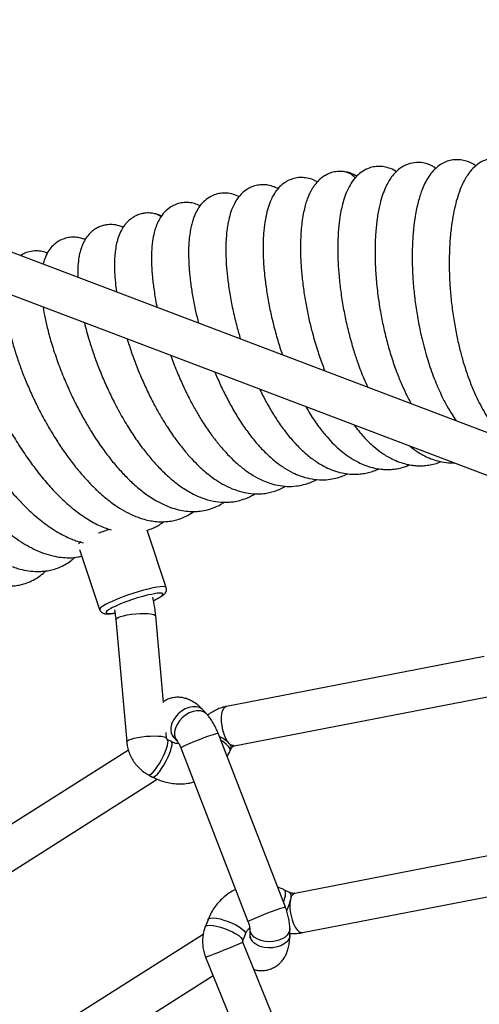
# Model space of a CAD drawing. Units: millimetres. Extents: x -3775 to 3775, y -724 to 7090.
# Drawn here: x 419 to 603, y 5112 to 5505 of the extents above; entities that cross this region are included whole.
import ezdxf

# ---------------------------------------------------------------- set-up
doc = ezdxf.new("R2010")
doc.units = ezdxf.units.MM
doc.header["$LTSCALE"] = 1000
doc.layers.add('1 EQUIPMENT', color=7, linetype='Continuous', lineweight=18)
doc.layers.add('EQUIPMENT', color=7, linetype='Continuous')

# ---------------------------------------------------------------- blocks, each defined once
blk = doc.blocks.new('SWG220(2D) - Omniswing 2 Bay - 1x Slash 1x Infant 1x 1.2m Basket')
at = {"layer": 'EQUIPMENT', "linetype": 'Continuous', "lineweight": 25}
for p, q in [((-493.43, 1159.14), (-521.63, 1228.41)), ((-536.45, 1222.38), (-508.25, 1153.11)), ((-429.36, 1208.99), (-496.42, 1166.47)), ((-492.49, 1150.02), (-420.79, 1195.48)), ((-508.2, 1152.82), (-509.32, 1149.92)), ((-532.13, 1149.35), (-607.96, 1134.66)), ((-527.08, 1150.2), (-527.06, 1147.74)), ((-511.06, 1147.86), (-511.08, 1150.32)), ((-483.49, 1075.45), (-510.35, 1144.93)), ((-494.39, 1144.17), (-493.27, 1147.07)), ((-380.16, 1147.55), (-474.13, 1088.04)), ((-525.28, 1139.16), (-498.42, 1069.68)), ((-612.45, 1117.49), (-529.09, 1133.64)), ((-526.98, 1133.3), (-524.73, 1132.21)), ((-462.57, 1076.41), (-371.6, 1134.04)), ((-470.64, 1086.31), (-472.26, 1087.17)), ((-164.54, 799.11), (-908.04, 1081.41)), ((-504.82, 1074.66), (-608.82, 1054.54)), ((-503.2, 1076.71), (-503.64, 1075.71)), ((-480.61, 1071.22), (-482.13, 1072.89)), ((-479.75, 1073.03), (-478.13, 1072.17)), ((-477.85, 1071.72), (-477.64, 1069.35)), ((-457.56, 1024.22), (-461.91, 1073.14)), ((-913.72, 1066.45), (-171.33, 784.58)), ((-604.7, 1039.04), (-501.78, 1058.95)), ((-493.96, 1062.12), (-492.45, 1060.46)), ((-476.58, 1057.45), (-473.5, 1022.81)), ((-443.12, 996.22), (-451.11, 1020.29)), ((-477.68, 1011.47), (-470.07, 988.54))]:
    blk.add_line(p, q, dxfattribs=at)
at = {"layer": 'EQUIPMENT', "linetype": 'Continuous', "lineweight": 25, "flags": 128}
for points in [[(-527.08, 1150.2), (-527.02, 1150.85), (-526.63, 1151.95), (-525.88, 1152.96), (-524.81, 1153.85), (-523.48, 1154.57), (-521.94, 1155.08), (-520.27, 1155.38), (-518.54, 1155.43), (-516.84, 1155.24), (-515.24, 1154.82), (-513.82, 1154.19), (-512.65, 1153.37)], [(-527.06, 1147.74), (-527.04, 1148.17), (-526.72, 1149.27), (-526.04, 1150.3), (-525.03, 1151.22), (-523.75, 1151.97), (-522.25, 1152.53), (-520.6, 1152.87), (-518.87, 1152.98), (-517.16, 1152.84), (-515.53, 1152.46), (-514.07, 1151.87), (-512.84, 1151.09), (-511.91, 1150.15), (-511.3, 1149.1), (-511.06, 1147.99), (-511.06, 1147.84)], [(-493.27, 1147.07), (-493.58, 1146.71), (-494.23, 1146.47), (-495.19, 1146.39), (-496.41, 1146.48), (-497.83, 1146.72), (-499.38, 1147.12), (-501, 1147.66), (-502.61, 1148.29), (-504.13, 1149.01), (-505.49, 1149.77), (-506.63, 1150.54), (-507.49, 1151.28), (-508.04, 1151.95), (-508.24, 1152.54), (-508.2, 1152.82)], [(-527.29, 1136.3), (-527.11, 1137.69), (-527.09, 1139.26), (-527.23, 1140.94), (-527.53, 1142.64), (-527.98, 1144.29), (-528.54, 1145.81), (-529.21, 1147.13), (-529.94, 1148.18), (-530.7, 1148.92), (-531.46, 1149.31), (-532.13, 1149.35)], [(-500.77, 1144.31), (-502.39, 1144.86), (-503.99, 1145.51), (-505.49, 1146.24), (-506.82, 1147), (-507.91, 1147.76), (-508.72, 1148.5), (-509.21, 1149.16), (-509.36, 1149.73), (-509.31, 1149.94)], [(-494.39, 1144.17), (-494.41, 1144.13), (-494.78, 1143.76), (-495.49, 1143.54), (-496.5, 1143.49), (-497.75, 1143.61), (-499.2, 1143.88), (-500.77, 1144.31)], [(-525.14, 1134.72), (-524.86, 1136.02), (-524.51, 1137.17)], [(-526.98, 1133.3), (-527.26, 1133.57), (-527.46, 1134.2), (-527.47, 1135.12), (-527.29, 1136.3)], [(-524.73, 1132.21), (-524.89, 1132.32), (-525.16, 1132.83), (-525.24, 1133.64), (-525.14, 1134.72)], [(-470.64, 1086.31), (-470.68, 1086.33), (-471.13, 1086.29), (-471.72, 1085.93), (-472.44, 1085.25), (-473.25, 1084.3), (-474.11, 1083.1), (-474.98, 1081.73), (-475.83, 1080.24), (-476.61, 1078.7), (-477.28, 1077.19), (-477.82, 1075.77), (-478.2, 1074.51), (-478.4, 1073.48), (-478.41, 1072.72), (-478.24, 1072.26), (-478.1, 1072.16)], [(-472.26, 1087.17), (-472.35, 1087.2), (-472.81, 1087.13), (-473.42, 1086.73), (-474.15, 1086.02), (-474.97, 1085.03), (-475.83, 1083.81), (-476.71, 1082.42)], [(-476.71, 1082.42), (-477.55, 1080.92), (-478.32, 1079.38), (-478.98, 1077.88), (-479.5, 1076.48), (-479.86, 1075.24), (-480.04, 1074.24), (-480.03, 1073.51), (-479.83, 1073.08), (-479.74, 1073.02)], [(-503.2, 1076.71), (-503.27, 1076.36), (-503.1, 1075.7), (-502.59, 1074.94), (-501.77, 1074.11)], [(-501.77, 1074.11), (-500.67, 1073.25), (-499.51, 1072.5)], [(-502.83, 1073.72), (-502.09, 1072.74), (-501.41, 1071.49), (-500.82, 1070.02), (-500.34, 1068.4), (-500, 1066.7), (-499.81, 1065.01), (-499.79, 1063.4), (-499.93, 1061.96), (-500.23, 1060.73), (-500.67, 1059.8), (-501.23, 1059.18), (-501.78, 1058.95)], [(-493.96, 1062.12), (-493.64, 1061.81), (-492.6, 1061.14), (-491.35, 1060.77), (-489.94, 1060.72), (-488.44, 1060.98), (-486.92, 1061.55), (-485.46, 1062.39), (-484.12, 1063.48), (-482.96, 1064.75), (-482.03, 1066.15), (-481.39, 1067.62), (-481.06, 1069.08), (-481.06, 1070.46), (-481.38, 1071.71), (-482.02, 1072.76), (-482.14, 1072.9)], [(-461.91, 1073.14), (-461.91, 1073.07), (-462.14, 1072.72), (-462.74, 1072.36), (-463.66, 1072), (-464.88, 1071.66), (-466.33, 1071.36), (-467.95, 1071.1), (-469.66, 1070.91), (-471.38, 1070.79), (-473.02, 1070.75), (-474.52, 1070.78), (-475.81, 1070.9), (-476.81, 1071.08), (-477.5, 1071.33), (-477.82, 1071.63), (-477.85, 1071.72)], [(-492.45, 1060.46), (-492.05, 1060.07), (-490.98, 1059.43), (-489.71, 1059.09), (-488.29, 1059.06), (-486.79, 1059.36), (-485.28, 1059.95), (-483.82, 1060.82), (-482.49, 1061.92), (-481.35, 1063.21), (-480.45, 1064.62), (-479.84, 1066.09), (-479.54, 1067.54)], [(-457.56, 1024.22), (-457.57, 1024.12), (-457.85, 1023.77), (-458.48, 1023.4), (-459.44, 1023.04), (-460.69, 1022.71), (-462.16, 1022.41), (-463.8, 1022.16)], [(-476.39, 1011.09), (-475.32, 1011.16), (-473.96, 1011.34), (-472.35, 1011.64), (-470.53, 1012.05), (-468.56, 1012.56), (-466.48, 1013.16), (-464.35, 1013.83), (-462.21, 1014.55), (-460.14, 1015.3), (-458.17, 1016.07), (-456.37, 1016.84), (-454.77, 1017.58), (-453.42, 1018.28), (-452.36, 1018.91), (-451.61, 1019.47), (-451.19, 1019.93), (-451.11, 1020.29), (-451.11, 1020.29)], [(-463.8, 1022.16), (-465.51, 1021.98), (-467.22, 1021.87), (-468.86, 1021.83), (-470.34, 1021.88), (-471.59, 1022), (-472.56, 1022.19), (-473.21, 1022.44), (-473.49, 1022.75), (-473.5, 1022.81)], [(-456.21, 1019.49), (-455.61, 1019.81), (-454.64, 1020.4), (-453.98, 1020.91), (-453.65, 1021.32), (-453.67, 1021.62), (-454.04, 1021.8), (-454.74, 1021.87), (-455.75, 1021.8), (-457.04, 1021.62), (-457.13, 1021.6)], [(-472.69, 1016.58), (-473.17, 1016.36), (-474.43, 1015.71), (-475.4, 1015.12), (-476.06, 1014.62), (-476.39, 1014.21), (-476.37, 1013.9), (-476, 1013.72), (-475.3, 1013.66)], [(-477.68, 1011.47), (-477.6, 1011.34), (-477.16, 1011.16), (-476.39, 1011.09)], [(-475.3, 1013.66), (-474.29, 1013.72), (-474.13, 1013.74)], [(-443.58, 993.21), (-443.03, 993.62), (-442.7, 993.96)]]:
    blk.add_lwpolyline(points, dxfattribs=at)
at = {"layer": 'EQUIPMENT', "linetype": 'Continuous', "lineweight": 25}
for centre, radius, start, end in [((-419.18, 955.48), 216.77, 110.032, 114.2621), ((-515.19, 1150.13), 4.12, 2.6608, 51.8192), ((-555.52, 1239.57), 104.87, 286.7617, 295.5122), ((-505.78, 1131.43), 22.06, 155.3788, 167.2439), ((-530.21, 1136.33), 2.92, 292.5782, 359.374), ((-504.65, 1072.45), 2.21, 34.8709, 94.4036), ((-501.62, 1075.37), 2.05, 170.3377, 233.6218), ((-529.11, 1171.26), 106.12, 286.8133, 295.4605), ((-491.93, 1084.89), 15.62, 225.7064, 243.5045), ((-484.07, 1068.21), 4.59, 351.6077, 41.0139), ((-485.04, 1078.44), 65.61, 279.5673, 296.0558), ((-484.71, 1077.31), 93.89, 288.4005, 291.2405), ((-471.18, 869.31), 7.46, 233.4813, 261.6221), ((-547.44, 852.76), 7.57, 220.9588, 265.3383)]:
    blk.add_arc(centre, radius, start, end, dxfattribs=at)
for points, knots in [([(-512.71, 1164.05), (-512.84, 1164.09), (-513.52, 1164.32), (-514.82, 1164.48), (-516.56, 1164.51), (-518.33, 1164.23), (-520.04, 1163.65), (-521.63, 1162.77), (-523.01, 1161.66), (-524.18, 1160.38), (-525.14, 1158.93), (-525.92, 1157.33), (-526.5, 1155.56), (-526.9, 1153.57), (-527.07, 1151.76), (-527.08, 1150.6), (-527.08, 1150.2)], [0, 0, 0, 0, 0.01838, 0.09292, 0.165276, 0.23648, 0.313281, 0.38759, 0.460259, 0.532601, 0.606128, 0.682609, 0.764161, 0.853, 0.950182, 1, 1, 1, 1]), ([(-493.27, 1147.07), (-493.09, 1147.58), (-492.67, 1148.78), (-492.29, 1150.77), (-492.15, 1153), (-492.33, 1155.24), (-492.75, 1157.3), (-493.22, 1158.57), (-493.43, 1159.14)], [0, 0, 0, 0, 0.1318796, 0.3113838, 0.4915607, 0.6726706, 0.8546315, 1, 1, 1, 1]), ([(-527.07, 1149.58), (-527.36, 1149.61), (-528.42, 1149.72), (-530.13, 1149.66), (-531.5, 1149.44), (-532.13, 1149.35)], [0, 0, 0, 0, 0.1701034, 0.621269, 1, 1, 1, 1]), ([(-511.08, 1150.32), (-511.08, 1150.48), (-511.07, 1150.88), (-511.04, 1151.28), (-510.99, 1151.49), (-511, 1151.45), (-511, 1151.44)], [0, 0, 0, 0, 0.2372743, 0.5897177, 0.9275484, 1, 1, 1, 1]), ([(-509.32, 1149.92), (-509.39, 1149.76), (-509.63, 1149.17), (-510.17, 1148.26), (-510.74, 1147.69), (-511.02, 1147.4)], [0, 0, 0, 0, 0.163432, 0.582272, 1, 1, 1, 1]), ([(-527.06, 1147.74), (-527.05, 1147.36), (-527.02, 1146.27), (-526.79, 1144.46), (-526.33, 1142.33), (-525.8, 1140.56), (-525.41, 1139.52), (-525.28, 1139.16)], [0, 0, 0, 0, 0.138279, 0.392303, 0.63618, 0.872043, 1, 1, 1, 1]), ([(-510.35, 1144.92), (-510.46, 1145.22), (-510.69, 1145.84), (-510.91, 1146.7), (-511.03, 1147.37), (-511.06, 1147.76), (-511.06, 1147.81), (-511.06, 1147.83)], [0, 0, 0, 0, 0.235617, 0.485711, 0.699906, 0.899451, 1, 1, 1, 1]), ([(-505.4, 1132.1), (-505.32, 1132.13), (-504.44, 1132.5), (-502.88, 1133.48), (-500.78, 1135.03), (-498.88, 1136.85), (-497.21, 1138.88), (-495.78, 1141.11), (-494.89, 1142.91), (-494.48, 1143.95), (-494.39, 1144.17)], [0, 0, 0, 0, 0.015303, 0.172319, 0.32924, 0.486227, 0.64343, 0.800974, 0.958955, 1, 1, 1, 1]), ([(-529.09, 1133.64), (-529.08, 1133.64), (-529.06, 1133.64), (-528.84, 1133.68), (-528.47, 1133.68), (-528.02, 1133.63), (-527.56, 1133.53), (-527.19, 1133.4), (-527.04, 1133.33), (-526.98, 1133.3)], [0, 0, 0, 0, 0.03926, 0.220751, 0.3957, 0.560653, 0.724733, 0.892465, 1, 1, 1, 1]), ([(-524.73, 1132.21), (-524.21, 1131.97), (-523.39, 1131.58), (-522.52, 1131.31), (-522.2, 1131.21)], [0, 0, 0, 0, 0.632297, 1, 1, 1, 1]), ([(-472.26, 1087.17), (-472.78, 1087.43), (-474.1, 1088.09), (-476.35, 1088.92), (-478.98, 1089.57), (-481.65, 1089.91), (-484.32, 1089.92), (-486.72, 1089.67), (-488.18, 1089.29), (-488.78, 1089.13)], [0, 0, 0, 0, 0.100075, 0.258629, 0.416991, 0.574866, 0.732195, 0.888957, 1, 1, 1, 1]), ([(-461.91, 1073.14), (-461.97, 1073.67), (-462.12, 1074.94), (-462.65, 1076.92), (-463.51, 1079.01), (-464.65, 1080.97), (-466.05, 1082.77), (-467.68, 1084.36), (-469.24, 1085.52), (-470.27, 1086.1), (-470.64, 1086.31)], [0, 0, 0, 0, 0.097716, 0.234035, 0.37084, 0.508205, 0.646019, 0.784114, 0.922324, 1, 1, 1, 1]), ([(-502.02, 1078.99), (-502.33, 1078.45), (-502.76, 1077.71), (-503.11, 1076.93), (-503.2, 1076.71)], [0, 0, 0, 0, 0.723994, 1, 1, 1, 1]), ([(-503.64, 1075.7), (-503.66, 1075.67), (-503.69, 1075.6), (-503.81, 1075.42), (-503.97, 1075.23), (-504.15, 1075.04), (-504.36, 1074.88), (-504.55, 1074.76), (-504.73, 1074.68), (-504.84, 1074.65), (-504.79, 1074.66), (-504.45, 1074.67), (-504.05, 1074.52), (-503.84, 1074.44)], [0, 0, 0, 0, 0.064873, 0.122494, 0.17065, 0.219244, 0.266874, 0.318423, 0.380098, 0.461483, 0.580297, 0.771325, 1, 1, 1, 1]), ([(-482.15, 1072.91), (-482.14, 1072.91), (-482.14, 1072.9), (-482.31, 1073.11), (-482.6, 1073.56), (-482.97, 1074.24), (-483.28, 1074.9), (-483.44, 1075.33), (-483.48, 1075.45)], [0, 0, 0, 0, 0.092007, 0.271787, 0.46603, 0.678398, 0.908289, 1, 1, 1, 1]), ([(-482.76, 1073.88), (-482.36, 1073.84), (-481.51, 1073.76), (-480.48, 1073.4), (-479.89, 1073.1), (-479.75, 1073.03)], [0, 0, 0, 0, 0.412721, 0.86061, 1, 1, 1, 1]), ([(-480.18, 1070.8), (-480.18, 1070.8), (-480.17, 1070.79), (-480.36, 1070.96), (-480.55, 1071.15), (-480.61, 1071.22)], [0, 0, 0, 0, 0.2815366, 0.7467908, 1, 1, 1, 1]), ([(-478.13, 1072.17), (-478.13, 1072.17), (-478.12, 1072.17), (-478.05, 1072.11), (-478, 1072.06), (-477.96, 1072.01), (-477.93, 1071.96), (-477.91, 1071.91), (-477.88, 1071.86), (-477.86, 1071.8), (-477.85, 1071.74), (-477.85, 1071.72), (-477.85, 1071.71)], [0, 0, 0, 0, 0.280377, 0.406747, 0.476886, 0.523261, 0.560866, 0.60074, 0.646087, 0.709915, 0.815635, 1, 1, 1, 1]), ([(-498.42, 1069.68), (-498.28, 1069.33), (-497.88, 1068.33), (-497.11, 1066.71), (-496.07, 1064.88), (-495.02, 1063.34), (-494.27, 1062.47), (-493.96, 1062.12)], [0, 0, 0, 0, 0.12163, 0.350051, 0.584216, 0.831336, 1, 1, 1, 1]), ([(-501.78, 1058.95), (-501.29, 1059.06), (-500.09, 1059.32), (-498.22, 1060.01), (-496.25, 1061.05), (-494.92, 1061.89), (-494.31, 1062.44), (-494.26, 1062.48)], [0, 0, 0, 0, 0.182506, 0.445318, 0.710175, 0.977658, 1, 1, 1, 1]), ([(-492.45, 1060.46), (-492.15, 1060.14), (-491.34, 1059.28), (-489.96, 1058.09), (-488.3, 1056.96), (-486.62, 1056.13), (-484.92, 1055.58), (-483.2, 1055.3), (-481.4, 1055.3), (-479.61, 1055.62), (-477.93, 1056.22), (-476.98, 1056.81), (-476.55, 1057.09)], [0, 0, 0, 0, 0.07334, 0.201578, 0.317779, 0.424205, 0.524239, 0.620341, 0.714192, 0.817255, 0.916202, 1, 1, 1, 1]), ([(-457.02, 1020.37), (-457.19, 1021.32), (-457.41, 1022.6), (-457.53, 1023.89), (-457.56, 1024.22)], [0, 0, 0, 0, 0.739283, 1, 1, 1, 1]), ([(-473.5, 1022.81), (-473.42, 1022.02), (-473.19, 1019.83), (-472.81, 1017.33), (-472.39, 1015.65), (-472.31, 1015.35)], [0, 0, 0, 0, 0.3158951, 0.8744777, 1, 1, 1, 1]), ([(-451.14, 1020.28), (-451.17, 1020.39), (-451.26, 1020.75), (-451.67, 1021.23), (-452.23, 1021.63), (-452.81, 1021.85), (-453.46, 1021.97), (-454.29, 1022), (-455.39, 1021.92), (-456.4, 1021.78), (-457.06, 1021.65), (-457.21, 1021.62)], [0, 0, 0, 0, 0.036281, 0.12766, 0.213005, 0.303651, 0.413037, 0.567228, 0.761927, 0.943993, 1, 1, 1, 1]), ([(-472.6, 1016.66), (-473.07, 1016.44), (-474.03, 1015.99), (-475.22, 1015.34), (-476.26, 1014.68), (-476.97, 1014.09), (-477.5, 1013.41), (-477.77, 1012.71), (-477.85, 1012.03), (-477.7, 1011.63), (-477.65, 1011.48)], [0, 0, 0, 0, 0.158944, 0.325225, 0.497746, 0.688124, 0.791598, 0.873145, 0.953647, 1, 1, 1, 1]), ([(-357.29, 911.09), (-357.11, 911.04), (-356.22, 910.75), (-354.46, 910.54), (-352.13, 910.65), (-349.96, 911.22), (-348.12, 912.15), (-346.58, 913.31), (-345.38, 914.59), (-344.41, 916.04), (-343.64, 917.59), (-343.02, 919.46), (-342.65, 921.57), (-342.53, 923.6), (-342.57, 925.36), (-342.73, 927.48), (-343.16, 930.32), (-344.07, 934.21), (-345.39, 938.5), (-347.07, 943.05), (-349.04, 947.71), (-351.5, 952.88), (-354.5, 958.54), (-358, 964.51), (-361.8, 970.4), (-365.62, 975.8), (-369.25, 980.53), (-372.59, 984.56), (-375.59, 987.93), (-378.33, 990.83), (-381.4, 993.88), (-385.13, 997.29), (-389.57, 1000.88), (-393.85, 1003.87), (-397.75, 1006.16), (-401.14, 1007.84), (-404.34, 1009.11), (-407.19, 1009.97), (-409.93, 1010.55), (-412.63, 1010.88), (-415.35, 1010.92), (-417.8, 1010.69), (-419.9, 1010.27), (-422.14, 1009.61), (-424.67, 1008.52), (-427.34, 1006.91), (-428.86, 1005.48), (-429.57, 1004.81)], [0, 0, 0, 0, 0.00475, 0.023791, 0.040027, 0.057376, 0.073094, 0.086759, 0.101806, 0.113728, 0.126527, 0.14433, 0.164196, 0.181684, 0.196145, 0.21059, 0.237439, 0.267801, 0.301639, 0.329274, 0.358854, 0.390412, 0.423961, 0.459484, 0.494789, 0.526913, 0.55584, 0.581543, 0.604015, 0.623266, 0.641995, 0.670966, 0.703449, 0.736626, 0.761343, 0.785434, 0.807905, 0.829178, 0.846059, 0.865774, 0.886436, 0.904152, 0.918756, 0.932403, 0.954431, 0.978651, 1, 1, 1, 1]), ([(-371.53, 903.62), (-371.32, 903.55), (-370.28, 903.18), (-368.15, 902.96), (-365.53, 903.2), (-363.35, 903.95), (-361.58, 904.99), (-360.11, 906.21), (-358.74, 907.88), (-357.69, 909.81), (-357.04, 911.69), (-356.53, 913.98), (-356.3, 916.8), (-356.49, 920.32), (-357.03, 923.8), (-357.71, 926.89), (-358.48, 929.81), (-359.54, 933.24), (-360.84, 936.87), (-362.32, 940.56), (-363.88, 944.15), (-365.98, 948.6), (-368.63, 953.71), (-371.78, 959.22), (-374.95, 964.31), (-378.07, 968.93), (-381.07, 973.08), (-384.21, 977.13), (-387.51, 981.09), (-390.98, 984.92), (-393.79, 987.76), (-395.98, 989.84), (-397.72, 991.43), (-399.73, 993.16), (-402.07, 995.04), (-404.49, 996.82), (-406.66, 998.28), (-408.39, 999.35), (-409.94, 1000.24), (-411.61, 1001.13), (-413.64, 1002.1), (-415.92, 1003.04), (-418.7, 1003.97), (-421.83, 1004.72), (-425.19, 1005.09), (-428.23, 1005.05), (-430.84, 1004.69), (-433.23, 1004.08), (-435.59, 1003.2), (-437.92, 1001.96), (-439.85, 1000.64), (-440.88, 999.71), (-441.28, 999.35)], [0, 0, 0, 0, 0.005435, 0.027713, 0.048577, 0.066733, 0.078712, 0.093304, 0.110408, 0.129043, 0.145251, 0.159122, 0.188817, 0.221358, 0.250716, 0.270253, 0.289878, 0.313208, 0.340303, 0.360456, 0.382269, 0.405556, 0.439368, 0.470955, 0.500292, 0.527386, 0.552255, 0.57491, 0.602715, 0.628904, 0.653464, 0.665138, 0.677194, 0.691709, 0.708827, 0.727856, 0.743783, 0.755616, 0.764982, 0.776689, 0.791073, 0.807973, 0.825158, 0.85029, 0.874461, 0.89603, 0.915499, 0.931149, 0.949778, 0.970258, 0.988507, 1, 1, 1, 1]), ([(-385.95, 896.56), (-385.74, 896.48), (-384.74, 896.11), (-382.79, 895.86), (-380.43, 895.96), (-378.27, 896.52), (-376.26, 897.5), (-374.51, 898.84), (-372.8, 900.82), (-371.52, 903.29), (-370.74, 906.04), (-370.4, 908.73), (-370.35, 911.45), (-370.56, 914.51), (-371.09, 918.11), (-372, 922.26), (-373.32, 926.94), (-375.06, 932.05), (-377.22, 937.5), (-379.81, 943.25), (-382.81, 949.21), (-386.18, 955.25), (-389.81, 961.14), (-393.56, 966.66), (-397.3, 971.69), (-400.97, 976.21), (-405.09, 980.83), (-409.67, 985.39), (-414.17, 989.24), (-418.06, 992.11), (-421.43, 994.28), (-424.96, 996.19), (-428.62, 997.75), (-432.2, 998.83), (-435.7, 999.46), (-439.12, 999.61), (-441.92, 999.46), (-443.53, 998.98), (-443.99, 998.84)], [0, 0, 0, 0, 0.006151, 0.02854, 0.048808, 0.066451, 0.082579, 0.100504, 0.120245, 0.147284, 0.174041, 0.199365, 0.224314, 0.251592, 0.281398, 0.313724, 0.347521, 0.381936, 0.417008, 0.452744, 0.489136, 0.526242, 0.562985, 0.597924, 0.631053, 0.6624, 0.691985, 0.733603, 0.773569, 0.7995, 0.82561, 0.85237, 0.881286, 0.910126, 0.935279, 0.960817, 0.988664, 1, 1, 1, 1]), ([(-400.58, 889.89), (-400.06, 889.73), (-398.78, 889.32), (-396.78, 889.12), (-394.66, 889.28), (-392.72, 889.77), (-390.87, 890.64), (-389.05, 891.95), (-387.56, 893.57), (-386.45, 895.35), (-385.55, 897.38), (-384.91, 899.7), (-384.56, 902.35), (-384.48, 905.15), (-384.66, 908.41), (-385.16, 912.11), (-386, 916.29), (-387.2, 920.89), (-388.86, 926.15), (-390.99, 931.88), (-393.53, 937.83), (-396.33, 943.69), (-399.33, 949.35), (-402.46, 954.72), (-405.66, 959.77), (-408.91, 964.45), (-412.1, 968.69), (-414.95, 972.17), (-417.37, 974.93), (-419.36, 977.07), (-421.22, 978.96), (-423.16, 980.83), (-425.42, 982.86), (-428.02, 985.01), (-430.87, 987.13), (-433.82, 989.05), (-436.67, 990.63), (-439.1, 991.78), (-441.17, 992.59), (-442.88, 993.18), (-444.01, 993.46), (-444.5, 993.57)], [0, 0, 0, 0, 0.015113, 0.037538, 0.055293, 0.073401, 0.09176, 0.110047, 0.132325, 0.152052, 0.169554, 0.197486, 0.224289, 0.252297, 0.283268, 0.318353, 0.350755, 0.386032, 0.424152, 0.464803, 0.504813, 0.543377, 0.58048, 0.616159, 0.650453, 0.68339, 0.714937, 0.743747, 0.764256, 0.782501, 0.798476, 0.814725, 0.834836, 0.858384, 0.883229, 0.909155, 0.934657, 0.956457, 0.971678, 0.987879, 1, 1, 1, 1]), ([(-470.09, 988.59), (-470.86, 988.33), (-472.21, 987.87), (-473.98, 986.98), (-475.47, 986.11), (-476.36, 985.44), (-476.79, 985.12)], [0, 0, 0, 0, 0.3195634, 0.5540967, 0.7840846, 1, 1, 1, 1]), ([(-401.07, 888.92), (-400.79, 889.43), (-400.14, 890.63), (-399.57, 892.48), (-399.18, 894.27), (-398.94, 895.96), (-398.8, 897.84), (-398.78, 900.32), (-399, 903.88), (-399.7, 908.77), (-400.98, 914.46), (-402.6, 920.04), (-404.38, 925.31), (-406.39, 930.48), (-408.56, 935.5), (-410.85, 940.36), (-413.54, 945.57), (-416.66, 951.08), (-420.23, 956.79), (-424.26, 962.59), (-428.55, 968.08), (-432.76, 972.83), (-436.62, 976.66), (-440.06, 979.67), (-443.2, 982.09), (-446.06, 984.02), (-448.76, 985.59), (-451.26, 986.82), (-453.6, 987.79), (-455.09, 988.25), (-455.77, 988.47)], [0, 0, 0, 0, 0.020385, 0.048093, 0.069568, 0.084704, 0.109514, 0.138573, 0.17184, 0.22616, 0.284263, 0.325173, 0.367819, 0.412185, 0.4469, 0.484248, 0.524441, 0.567473, 0.613369, 0.662201, 0.713884, 0.762091, 0.803556, 0.839789, 0.872152, 0.902663, 0.928649, 0.955233, 0.97946, 1, 1, 1, 1]), ([(-413.25, 893.55), (-413.23, 894.09), (-413.17, 895.65), (-413.36, 898.33), (-413.7, 901.4), (-414.27, 905), (-415.23, 909.63), (-416.63, 914.87), (-418.25, 920), (-419.97, 924.83), (-422.05, 930.02), (-424.5, 935.55), (-427.39, 941.41), (-430.45, 947), (-433.6, 952.21), (-436.75, 956.96), (-440.18, 961.67), (-443.63, 965.92), (-446.93, 969.58), (-449.87, 972.51), (-452.54, 974.91), (-454.97, 976.87), (-457.69, 978.86), (-460.9, 980.9), (-464.57, 982.74), (-467.84, 983.94), (-470.78, 984.69), (-473.38, 985.09), (-476.14, 985.23), (-478.82, 985.05), (-481.42, 984.56), (-483.84, 983.8), (-486.36, 982.7), (-487.93, 981.65), (-488.76, 981.09)], [0, 0, 0, 0, 0.016973, 0.048426, 0.074952, 0.100561, 0.142302, 0.188045, 0.22081, 0.255403, 0.291819, 0.3302, 0.371221, 0.415046, 0.449792, 0.486137, 0.524105, 0.563746, 0.596694, 0.627695, 0.654143, 0.677422, 0.699374, 0.73385, 0.769471, 0.803905, 0.826587, 0.849623, 0.874355, 0.902465, 0.924213, 0.948366, 0.972715, 1, 1, 1, 1]), ([(-428.52, 899.34), (-428.52, 899.36), (-428.7, 900.78), (-429.33, 903.98), (-430.51, 909.15), (-432.21, 915.09), (-434.35, 921.47), (-436.86, 927.9), (-439.54, 933.98), (-442.3, 939.57), (-445.05, 944.63), (-448, 949.58), (-451.14, 954.38), (-454.56, 959.06), (-458.03, 963.32), (-461.73, 967.34), (-465.71, 971.11), (-469.36, 973.99), (-472.45, 976.04), (-474.81, 977.39), (-477.09, 978.51), (-479.65, 979.55), (-482.53, 980.43), (-485.51, 980.97), (-488.18, 981.15), (-490.81, 981.04), (-493.59, 980.61), (-496.6, 979.68), (-499.06, 978.61), (-500.39, 977.66), (-500.8, 977.38)], [0, 0, 0, 0, 0.000542, 0.040854, 0.085301, 0.13385, 0.185911, 0.236066, 0.283011, 0.326721, 0.367231, 0.404567, 0.449436, 0.491747, 0.533648, 0.57604, 0.622259, 0.67006, 0.697929, 0.723609, 0.746381, 0.771826, 0.804748, 0.836525, 0.864398, 0.887195, 0.916936, 0.9491, 0.984632, 1, 1, 1, 1]), ([(-445.02, 905.61), (-445.03, 905.65), (-445.51, 907.89), (-446.75, 912.13), (-448.69, 918.2), (-450.8, 923.9), (-453.18, 929.64), (-456.04, 935.8), (-459.3, 942.05), (-462.89, 948.09), (-466.38, 953.3), (-469.82, 957.88), (-473.38, 962.07), (-476.56, 965.33), (-479.12, 967.65), (-480.95, 969.17), (-482.78, 970.58), (-484.91, 972.06), (-488, 973.92), (-491.88, 975.72), (-496.34, 977), (-499.86, 977.41), (-502.58, 977.38), (-504.74, 977.17), (-507.22, 976.66), (-509.78, 975.78), (-511.78, 974.84), (-512.83, 974.17), (-513.12, 973.98)], [0, 0, 0, 0, 0.000997, 0.06267, 0.110029, 0.158339, 0.207666, 0.256354, 0.317071, 0.373009, 0.424214, 0.471023, 0.518733, 0.569129, 0.596199, 0.617782, 0.638355, 0.664382, 0.695954, 0.750904, 0.803407, 0.849475, 0.869986, 0.894358, 0.923834, 0.957554, 0.988237, 1, 1, 1, 1]), ([(-462.09, 912.09), (-462.63, 913.8), (-463.75, 917.37), (-465.78, 922.89), (-468.07, 928.45), (-470.51, 933.76), (-473, 938.65), (-475.49, 943.09), (-478.3, 947.68), (-481.39, 952.21), (-484.72, 956.51), (-487.81, 960.04), (-490.49, 962.75), (-492.84, 964.88), (-495.15, 966.77), (-497.89, 968.74), (-501.24, 970.74), (-504.97, 972.42), (-508.74, 973.53), (-512.16, 974.03), (-515.11, 974.06), (-517.64, 973.79), (-519.88, 973.32), (-522.03, 972.62), (-523.87, 971.86), (-524.94, 971.21), (-525.35, 970.97)], [0, 0, 0, 0, 0.048249, 0.10086, 0.15409, 0.204708, 0.252581, 0.297707, 0.340035, 0.398274, 0.450282, 0.496773, 0.538724, 0.568959, 0.599105, 0.636802, 0.682109, 0.734264, 0.782787, 0.827783, 0.865559, 0.896276, 0.924595, 0.952334, 0.981748, 1, 1, 1, 1]), ([(-497.14, 925.4), (-497.68, 926.71), (-498.97, 929.79), (-501.25, 934.54), (-503.98, 939.66), (-506.99, 944.65), (-510.23, 949.38), (-513.6, 953.64), (-517.06, 957.38), (-520.71, 960.71), (-524.44, 963.48), (-527.98, 965.51), (-531.45, 966.99), (-535, 968.02), (-538.74, 968.5), (-542.21, 968.39), (-545.18, 967.88), (-547.68, 967.09), (-549.28, 966.47), (-550.04, 966.04), (-550.12, 965.99)], [0, 0, 0, 0, 0.046438, 0.108871, 0.174181, 0.242165, 0.311132, 0.380606, 0.447031, 0.511605, 0.58164, 0.645625, 0.693759, 0.753978, 0.817304, 0.871969, 0.91832, 0.958442, 0.995491, 1, 1, 1, 1]), ([(-479.5, 918.7), (-479.59, 918.97), (-480.38, 921.34), (-482.11, 925.61), (-484.58, 931.26), (-487.03, 936.24), (-489.39, 940.58), (-491.63, 944.35), (-493.9, 947.85), (-496.38, 951.35), (-499.17, 954.9), (-502.1, 958.2), (-505.27, 961.32), (-508.67, 964.19), (-512.38, 966.72), (-515.85, 968.55), (-519.2, 969.85), (-522.41, 970.69), (-525.97, 971.13), (-529.39, 971.01), (-532.48, 970.43), (-534.92, 969.64), (-536.67, 968.9), (-537.55, 968.4), (-537.79, 968.26)], [0, 0, 0, 0, 0.008119, 0.073055, 0.132633, 0.186898, 0.235891, 0.279629, 0.319938, 0.364989, 0.415815, 0.468039, 0.51539, 0.572842, 0.630575, 0.688059, 0.730312, 0.775788, 0.825587, 0.880943, 0.920619, 0.957173, 0.98858, 1, 1, 1, 1]), ([(-533.44, 939.18), (-534.03, 940.22), (-535.65, 943.04), (-538.26, 946.8), (-541.21, 950.55), (-543.99, 953.61), (-546.78, 956.26), (-549.2, 958.2), (-551.19, 959.58), (-552.98, 960.68), (-555.16, 961.83), (-557.84, 962.94), (-560.68, 963.76), (-563.29, 964.19), (-565.55, 964.34), (-567.65, 964.29), (-570.23, 963.97), (-572.71, 963.41), (-574.35, 962.66), (-574.89, 962.41)], [0, 0, 0, 0, 0.056615, 0.154064, 0.228373, 0.302793, 0.375509, 0.442683, 0.4812, 0.51924, 0.568869, 0.630904, 0.697592, 0.753458, 0.797931, 0.839694, 0.885918, 0.962756, 1, 1, 1, 1]), ([(-515.04, 932.2), (-515.16, 932.47), (-515.87, 933.98), (-517.27, 936.65), (-519.46, 940.59), (-522.11, 944.85), (-525.27, 949.29), (-528.7, 953.42), (-532.29, 957.06), (-536.02, 960.15), (-539.58, 962.46), (-542.98, 964.14), (-546.17, 965.29), (-549.39, 965.99), (-552.36, 966.24), (-555.01, 966.14), (-557.35, 965.79), (-559.53, 965.22), (-561.24, 964.65), (-562.21, 964.17), (-562.51, 964.02)], [0, 0, 0, 0, 0.011339, 0.063678, 0.117057, 0.189106, 0.26702, 0.346269, 0.425145, 0.503321, 0.581337, 0.637654, 0.698923, 0.760009, 0.81379, 0.860281, 0.902432, 0.941067, 0.98162, 1, 1, 1, 1]), ([(-574.94, 954.94), (-575.49, 955.37), (-576.6, 956.25), (-578.42, 957.48), (-580.46, 958.67), (-582.81, 959.79), (-585.55, 960.79), (-588.73, 961.48), (-591.16, 961.77), (-592.51, 961.67), (-592.64, 961.66)], [0, 0, 0, 0, 0.104147, 0.210954, 0.328209, 0.461701, 0.612378, 0.784381, 0.978472, 1, 1, 1, 1]), ([(-552.65, 946.48), (-553.93, 948.11), (-556.45, 951.32), (-560.22, 954.95), (-563.99, 957.89), (-567.44, 959.95), (-570.68, 961.34), (-573.26, 962.12), (-575.43, 962.55), (-577.39, 962.77), (-579.33, 962.84), (-581.45, 962.72), (-583.79, 962.35), (-585.84, 961.85), (-587.07, 961.33), (-587.49, 961.15)], [0, 0, 0, 0, 0.134224, 0.2624698, 0.3615409, 0.4768969, 0.5598637, 0.6304803, 0.6862626, 0.7314435, 0.7808134, 0.8355727, 0.8958215, 0.9643798, 1, 1, 1, 1]), ([(-617.13, 842.58), (-616.97, 842.45), (-616.16, 841.74), (-614.38, 840.83), (-612.06, 840.05), (-609.66, 839.77), (-607.34, 839.96), (-604.7, 840.7), (-601.96, 842.26), (-599.81, 844.3), (-598.27, 846.26), (-597.03, 848.22), (-595.7, 850.83), (-594.41, 854.1), (-593.27, 857.99), (-592.33, 862.19), (-591.55, 867.1), (-590.95, 873.01), (-590.69, 879.13), (-590.72, 885.19), (-590.98, 890.95), (-591.52, 897.11), (-592.33, 903.39), (-593.39, 909.47), (-594.62, 915.07), (-595.95, 920.11), (-597.33, 924.6), (-598.91, 929.1), (-600.67, 933.43), (-602.63, 937.58), (-604.59, 941.19), (-606.77, 944.71), (-609.42, 948.32), (-611.61, 950.89), (-612.99, 952.17), (-613.18, 952.35)], [0, 0, 0, 0, 0.006401, 0.033039, 0.057181, 0.078694, 0.099825, 0.1221, 0.156992, 0.189539, 0.211037, 0.235396, 0.261619, 0.299039, 0.334068, 0.368088, 0.405966, 0.448225, 0.494917, 0.528561, 0.564205, 0.601831, 0.64087, 0.677895, 0.712361, 0.744219, 0.773476, 0.800142, 0.835283, 0.865143, 0.893333, 0.921287, 0.95444, 0.993696, 1, 1, 1, 1]), ([(-601.27, 843.08), (-601.15, 842.97), (-600.13, 842.06), (-598.04, 841.18), (-595.43, 840.55), (-593.18, 840.46), (-590.96, 840.79), (-588.78, 841.56), (-586.68, 842.78), (-584.64, 844.53), (-582.91, 846.62), (-581.23, 849.35), (-579.67, 852.81), (-578.22, 857.42), (-577.14, 862.6), (-576.41, 868.12), (-576, 873.71), (-575.87, 879.71), (-576.05, 886), (-576.53, 892.48), (-577.32, 899.08), (-578.41, 905.71), (-579.96, 912.9), (-582, 920.4), (-584.59, 927.87), (-587.2, 933.96), (-589.64, 938.7), (-591.64, 942.13), (-592.95, 944.05), (-593.51, 944.88)], [0, 0, 0, 0, 0.005647, 0.045728, 0.069826, 0.091678, 0.113745, 0.138034, 0.164373, 0.18997, 0.223483, 0.255246, 0.299301, 0.347482, 0.400188, 0.442794, 0.486635, 0.530417, 0.57411, 0.617763, 0.661435, 0.705155, 0.748807, 0.805035, 0.858545, 0.909357, 0.945057, 0.976267, 1, 1, 1, 1]), ([(-585.39, 843.97), (-585.08, 843.75), (-584.21, 843.11), (-582.42, 842.32), (-580.15, 841.7), (-577.29, 841.53), (-574.08, 842.19), (-571.06, 843.87), (-568.91, 845.84), (-567.33, 847.83), (-566.04, 849.96), (-564.89, 852.39), (-563.8, 855.39), (-562.75, 859.29), (-561.89, 864.01), (-561.31, 869.47), (-561.04, 875.31), (-561.1, 881.63), (-561.5, 888.45), (-562.24, 895.09), (-563.24, 901.41), (-564.41, 907.31), (-565.86, 913.34), (-567.62, 919.37), (-569.56, 925.01), (-571.52, 929.89), (-573.31, 933.79), (-574.61, 936.41), (-575.34, 937.7), (-575.54, 938.05)], [0, 0, 0, 0, 0.013386, 0.037506, 0.064455, 0.091906, 0.133183, 0.172382, 0.20646, 0.236333, 0.2639, 0.296226, 0.334575, 0.374614, 0.425688, 0.474292, 0.522597, 0.57222, 0.623249, 0.675913, 0.716846, 0.759029, 0.802519, 0.847374, 0.892355, 0.931596, 0.964302, 0.990455, 1, 1, 1, 1]), ([(-569.59, 845.34), (-569.46, 845.24), (-568.57, 844.59), (-566.7, 843.81), (-564.16, 843.19), (-561.61, 843.15), (-559.18, 843.63), (-556.91, 844.59), (-554.75, 846.07), (-552.76, 848.09), (-551.05, 850.59), (-549.62, 853.56), (-548.54, 856.63), (-547.77, 859.61), (-547.12, 862.92), (-546.57, 867.09), (-546.25, 871.86), (-546.17, 876.81), (-546.3, 881.72), (-546.68, 887.22), (-547.36, 893.25), (-548.35, 899.53), (-549.59, 905.7), (-551.01, 911.47), (-552.54, 916.78), (-554.38, 922.28), (-556.22, 927.19), (-557.66, 930.31), (-558.19, 931.47)], [0, 0, 0, 0, 0.006007, 0.041482, 0.073768, 0.102303, 0.130229, 0.160117, 0.191837, 0.225823, 0.269937, 0.313703, 0.352871, 0.387694, 0.42006, 0.465941, 0.518681, 0.55769, 0.599801, 0.64502, 0.69331, 0.743619, 0.791436, 0.836268, 0.878062, 0.916824, 0.969309, 1, 1, 1, 1]), ([(-548.07, 845.22), (-547.19, 845.21), (-545.52, 845.19), (-543.23, 845.8), (-541.31, 846.69), (-539.65, 847.81), (-538.28, 849.06), (-537.23, 850.28), (-536.37, 851.48), (-535.68, 852.6), (-534.98, 853.95), (-534.31, 855.48), (-533.64, 857.32), (-532.99, 859.55), (-532.38, 862.3), (-531.88, 865.44), (-531.53, 868.92), (-531.32, 872.69), (-531.28, 877.04), (-531.46, 882), (-531.91, 887.53), (-532.64, 893.36), (-533.62, 899.16), (-534.77, 904.64), (-536.21, 910.44), (-537.95, 916.35), (-539.66, 921.4), (-540.74, 924.11), (-541.09, 924.97)], [0, 0, 0, 0, 0.0377509, 0.0717951, 0.1019899, 0.1283046, 0.157429, 0.1799248, 0.1959948, 0.2187834, 0.2421168, 0.268253, 0.2971731, 0.3300035, 0.3690349, 0.4143227, 0.4538795, 0.4972362, 0.5444061, 0.595337, 0.650027, 0.7069768, 0.7607539, 0.8108786, 0.8573102, 0.9200914, 0.9747344, 1, 1, 1, 1]), ([(-538, 849.42), (-537.6, 849.19), (-536.4, 848.49), (-534.26, 847.84), (-531.75, 847.56), (-529.32, 847.79), (-526.96, 848.54), (-524.87, 849.72), (-523.1, 851.2), (-521.5, 853.06), (-520.21, 855.14), (-519.05, 857.66), (-518.07, 860.57), (-517.21, 864.37), (-516.59, 869.08), (-516.32, 874.76), (-516.48, 881.33), (-517.07, 887.99), (-517.98, 894.4), (-519.09, 900.39), (-520.49, 906.51), (-522.18, 912.55), (-523.41, 916.58), (-524.11, 918.5), (-524.13, 918.53)], [0, 0, 0, 0, 0.021082, 0.061865, 0.092834, 0.126747, 0.161836, 0.196578, 0.230932, 0.26385, 0.305173, 0.33983, 0.389934, 0.445801, 0.507589, 0.575278, 0.647298, 0.720334, 0.775789, 0.831795, 0.888361, 0.945272, 0.99907, 1, 1, 1, 1]), ([(-522.35, 852.16), (-521.84, 851.89), (-520.58, 851.23), (-518.52, 850.67), (-516.27, 850.46), (-514.12, 850.65), (-511.99, 851.26), (-509.87, 852.33), (-507.87, 853.92), (-506.17, 855.92), (-504.68, 858.37), (-503.51, 861.2), (-502.71, 864.12), (-502.22, 866.62), (-501.88, 868.99), (-501.62, 871.82), (-501.48, 875.17), (-501.51, 879.11), (-501.75, 883.69), (-502.28, 888.94), (-503.15, 894.8), (-504.36, 900.96), (-505.75, 906.8), (-506.83, 910.5), (-507.32, 912.15)], [0, 0, 0, 0, 0.027739, 0.068387, 0.100209, 0.133054, 0.166498, 0.199697, 0.243336, 0.286198, 0.3285, 0.388778, 0.441418, 0.473423, 0.509098, 0.549429, 0.594424, 0.644092, 0.698461, 0.757531, 0.821241, 0.887363, 0.949616, 1, 1, 1, 1]), ([(-506.74, 855.36), (-506.49, 855.22), (-505.37, 854.56), (-503.26, 854), (-500.62, 853.76), (-498.03, 854.13), (-495.69, 855), (-493.43, 856.46), (-491.63, 858.27), (-490.28, 860.21), (-489.33, 862.03), (-488.58, 863.89), (-488, 865.74), (-487.49, 867.87), (-487.06, 870.41), (-486.71, 873.82), (-486.56, 878.25), (-486.78, 883.86), (-487.38, 889.68), (-488.29, 895.49), (-489.32, 900.72), (-490.2, 904.22), (-490.59, 905.8)], [0, 0, 0, 0, 0.015527, 0.070445, 0.117757, 0.157988, 0.199278, 0.243472, 0.294863, 0.336089, 0.376294, 0.408768, 0.445573, 0.484798, 0.530311, 0.581644, 0.654675, 0.732288, 0.814456, 0.879161, 0.945428, 1, 1, 1, 1]), ([(-491.22, 858.96), (-490.84, 858.77), (-489.79, 858.26), (-487.83, 857.74), (-485.44, 857.53), (-482.57, 857.88), (-479.51, 859.17), (-476.96, 861.36), (-475.31, 863.6), (-474.23, 865.67), (-473.46, 867.64), (-472.77, 870.01), (-472.17, 873.18), (-471.79, 877.46), (-471.79, 882.3), (-472.14, 887.49), (-472.83, 892.89), (-473.48, 896.97), (-474.02, 899.3), (-474.07, 899.53)], [0, 0, 0, 0, 0.025772, 0.070284, 0.117983, 0.166412, 0.239473, 0.306539, 0.3644, 0.412049, 0.454115, 0.501842, 0.575171, 0.658436, 0.750584, 0.825572, 0.905641, 0.990849, 1, 1, 1, 1]), ([(-472.27, 861.93), (-471.54, 861.86), (-470.13, 861.73), (-468.13, 862), (-466.38, 862.53), (-464.75, 863.32), (-463.32, 864.3), (-462.12, 865.4), (-460.85, 866.87), (-459.65, 868.79), (-458.61, 871.2), (-457.86, 873.85), (-457.39, 876.51), (-457.12, 879.2), (-457, 882.14), (-457.06, 885.59), (-457.3, 889.32), (-457.7, 892.08), (-457.88, 893.38)], [0, 0, 0, 0, 0.056918, 0.109329, 0.15696, 0.199646, 0.248738, 0.288918, 0.321696, 0.391162, 0.4699, 0.545162, 0.618363, 0.682865, 0.75484, 0.834625, 0.922173, 1, 1, 1, 1]), ([(-460.51, 867.57), (-459.99, 867.34), (-458.61, 866.74), (-456.53, 866.42), (-454.48, 866.44), (-452.86, 866.7), (-451.22, 867.21), (-449.57, 868.01), (-447.88, 869.22), (-446.27, 870.9), (-445.02, 872.8), (-444.13, 874.68), (-443.52, 876.43), (-443.06, 878.22), (-442.62, 880.64), (-442.31, 883.64), (-442.36, 886.26), (-442.38, 887.49)], [0, 0, 0, 0, 0.051291, 0.135824, 0.187058, 0.233987, 0.278719, 0.331695, 0.393902, 0.464154, 0.5406, 0.602584, 0.660012, 0.720648, 0.78465, 0.898425, 1, 1, 1, 1]), ([(-445.29, 872.5), (-444.73, 872.27), (-443.55, 871.79), (-441.5, 871.47), (-439.23, 871.48), (-436.93, 871.98), (-434.94, 872.89), (-433.34, 873.99), (-431.77, 875.5), (-430.32, 877.49), (-429.2, 879.83), (-428.74, 881.53), (-428.55, 882.24)], [0, 0, 0, 0, 0.0847126, 0.1772711, 0.2750838, 0.3764131, 0.4701667, 0.5537851, 0.6281815, 0.7509267, 0.896179, 1, 1, 1, 1]), ([(-430.24, 877.9), (-429.77, 877.7), (-428.57, 877.22), (-426.37, 876.91), (-423.77, 877.04), (-421.39, 877.71), (-420.11, 878.49), (-419.56, 878.83)], [0, 0, 0, 0, 0.149322, 0.373442, 0.604805, 0.829636, 1, 1, 1, 1]), ([(-475.81, 863.06), (-475.44, 862.87), (-474.48, 862.4), (-473.51, 862.21), (-472.92, 862.1)], [0, 0, 0, 0, 0.391305, 1, 1, 1, 1]), ([(-553.79, 847.15), (-553.64, 847.05), (-553.04, 846.65), (-551.8, 846.1), (-550.03, 845.47), (-548.73, 845.31), (-548.04, 845.22)], [0, 0, 0, 0, 0.084787, 0.342917, 0.647969, 1, 1, 1, 1])]:
    blk.add_open_spline(points, degree=3, knots=knots, dxfattribs=at)

msp = doc.modelspace()

# ---------------------------------------------------------------- block references
at = {"layer": '1 EQUIPMENT', "rotation": 180}
msp.add_blockref('SWG220(2D) - Omniswing 2 Bay - 1x Slash 1x Infant 1x 1.2m Basket', (0, 6289.88), dxfattribs=at)

doc.saveas('drawing.dxf')
